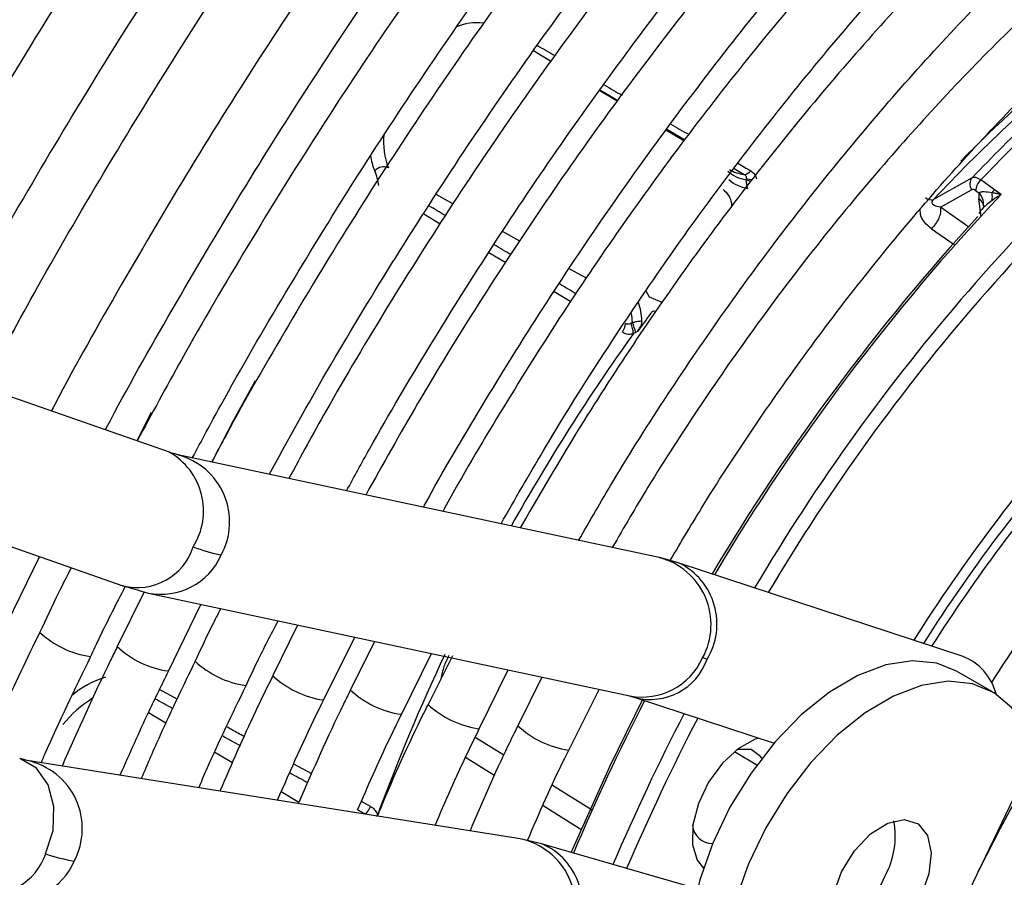
# Model space of a CAD drawing. Units: millimetres. Extents: x 5 to 414, y 3 to 291.
# Drawn here: x 230 to 232, y 57 to 58 of the extents above; entities that cross this region are included whole.
import ezdxf

# ---------------------------------------------------------------- set-up
doc = ezdxf.new("R2010")
doc.units = ezdxf.units.MM

msp = doc.modelspace()

# ---------------------------------------------------------------- linework, layer by layer
at = {"color": 7, "linetype": 'Continuous', "lineweight": 25}
for p, q in [((231.0084, 58.261), (230.9866, 58.2741)), ((231.0902, 58.212), (231.0687, 58.2249)), ((230.5361, 57.7775), (229.3038, 58.2075)), ((231.1726, 58.1627), (231.1505, 58.1759)), ((231.5297, 58.1172), (231.4884, 58.0938)), ((231.5573, 58.1022), (231.5404, 58.1145)), ((231.4906, 58.0807), (231.5288, 58.1023)), ((231.5342, 58.101), (231.5379, 58.0983)), ((231.5654, 58.0963), (231.5573, 58.1022)), ((231.5437, 58.0833), (231.5437, 58.0834)), ((229.2231, 58.0503), (230.4784, 57.6123)), ((230.5469, 57.7741), (230.5364, 57.7773)), ((231.1424, 57.647), (230.5467, 57.7741)), ((230.3278, 57.5508), (230.3755, 57.6482)), ((231.1675, 57.64), (231.1426, 57.647)), ((231.5172, 57.5251), (231.1671, 57.6402)), ((230.478, 57.6124), (230.51, 57.603)), ((230.5051, 57.6045), (230.4717, 57.5369)), ((230.5102, 57.603), (231.1059, 57.4759)), ((230.535, 57.5065), (230.5752, 57.5891)), ((230.6947, 57.5636), (230.6643, 57.5011)), ((230.727, 57.4708), (230.7656, 57.5485)), ((230.7899, 57.5433), (230.7602, 57.4833)), ((230.8234, 57.4529), (230.8604, 57.5283)), ((230.8863, 57.5256), (230.8563, 57.4654)), ((230.9196, 57.435), (230.9554, 57.508)), ((231.5546, 57.4811), (231.5104, 57.5067)), ((230.9971, 57.4991), (230.9674, 57.439)), ((231.0303, 57.4087), (231.0679, 57.484)), ((231.1057, 57.4759), (231.112, 57.4741)), ((231.1124, 57.4739), (231.2844, 57.4174)), ((230.3602, 57.3959), (230.3513, 57.3983)), ((230.9703, 57.299), (230.3601, 57.3959)), ((231.4239, 57.0225), (231.6066, 57.4028)), ((230.9972, 57.2927), (230.9704, 57.299)), ((231.1895, 57.2371), (230.9968, 57.2929))]:
    msp.add_line(p, q, dxfattribs=at)
at = {"color": 8, "linetype": 'Continuous', "lineweight": 25}
for p, q in [((231.1516, 58.1774), (231.1738, 58.1644)), ((231.2349, 58.1287), (231.2475, 58.1213)), ((230.8869, 58.0849), (230.8663, 58.0964)), ((231.4884, 58.0938), (231.4818, 58.0901)), ((231.5407, 58.069), (231.538, 58.0912)), ((231.5257, 58.0561), (231.4906, 58.0807)), ((230.8509, 58.0723), (230.8713, 58.0602)), ((231.4792, 58.0541), (231.5075, 58.0344)), ((230.9697, 58.0387), (230.9484, 58.0506)), ((230.9314, 58.0246), (230.9523, 58.0122)), ((231.0522, 57.9927), (231.031, 58.0045)), ((231.0123, 57.9764), (231.0329, 57.9641)), ((231.1304, 57.9694), (231.126, 57.977)), ((231.1461, 57.9627), (231.1304, 57.9694)), ((230.5136, 57.8268), (230.4957, 57.7916)), ((230.5457, 57.4717), (230.524, 57.4837)), ((230.5317, 57.4421), (230.5101, 57.455)), ((230.9147, 57.4249), (230.9501, 57.4028)), ((230.6142, 57.3929), (230.5923, 57.406)), ((231.2354, 57.4069), (231.2633, 57.3907)), ((230.9027, 57.4001), (230.9388, 57.3775)), ((230.7124, 57.3794), (230.6903, 57.3915)), ((230.6963, 57.344), (230.6745, 57.357)), ((231.0102, 57.3653), (231.0585, 57.3352)), ((230.785, 57.3392), (230.7739, 57.3454)), ((230.9988, 57.3401), (231.0467, 57.3103)), ((230.7783, 57.3298), (230.7787, 57.3294))]:
    msp.add_line(p, q, dxfattribs=at)
at = {"color": 8, "linetype": 'Continuous', "lineweight": 25, "flags": 128}
for points in [[(230.9867, 58.2743), (230.9912, 58.2716), (231.0078, 58.2618), (231.0087, 58.2613)], [(231.0692, 58.2257), (231.0746, 58.2225), (231.0913, 58.2127)], [(230.383, 57.2803), (230.3922, 57.3093), (230.3933, 57.3389), (230.3861, 57.3657), (230.3715, 57.3863), (230.3512, 57.3983), (230.3509, 57.3985)], [(230.7919, 57.3273), (230.7925, 57.3276), (230.7938, 57.3283)]]:
    msp.add_lwpolyline(points, dxfattribs=at)
at = {"color": 7, "linetype": 'Continuous', "lineweight": 25, "flags": 128}
for points in [[(230.6421, 57.8658), (230.6151, 57.8162), (230.5887, 57.7652)], [(231.5104, 57.5067), (231.486, 57.5164), (231.4557, 57.5195), (231.4227, 57.5143), (231.3881, 57.5011), (231.353, 57.4804), (231.3185, 57.4527), (231.2858, 57.419), (231.256, 57.3804), (231.2299, 57.3382), (231.2086, 57.2937), (231.1925, 57.2483), (231.1824, 57.2037), (231.1785, 57.1611), (231.1809, 57.122), (231.1896, 57.0878), (231.2042, 57.0594), (231.2244, 57.0378), (231.2354, 57.0303)], [(231.6066, 57.4028), (231.5956, 57.435), (231.5788, 57.461), (231.5568, 57.4798), (231.5302, 57.4909), (231.4999, 57.494), (231.4669, 57.4888), (231.4323, 57.4756), (231.3972, 57.4549), (231.3627, 57.4272), (231.33, 57.3935), (231.3002, 57.3549), (231.2741, 57.3127), (231.2527, 57.2682), (231.2367, 57.2228)], [(231.122, 57.4723), (231.0807, 57.3883), (231.0334, 57.2823)], [(231.2656, 57.4236), (231.2612, 57.4222), (231.2405, 57.4108), (231.2206, 57.3926), (231.2035, 57.3691), (231.1909, 57.3428), (231.184, 57.3163), (231.1834, 57.292), (231.1893, 57.2724), (231.197, 57.2626)], [(231.2692, 57.3987), (231.2678, 57.401), (231.2561, 57.4096), (231.2401, 57.4095), (231.2375, 57.4087)], [(231.368, 57.2581), (231.3838, 57.2841), (231.4037, 57.305), (231.4252, 57.3185), (231.4456, 57.3229), (231.4627, 57.3176), (231.4742, 57.3033), (231.4789, 57.2818), (231.4761, 57.2556), (231.4662, 57.2278)], [(231.4662, 57.2278), (231.4503, 57.2019), (231.4305, 57.181), (231.409, 57.1675), (231.3885, 57.1631), (231.3715, 57.1684), (231.3599, 57.1826), (231.3553, 57.2042), (231.3581, 57.2304), (231.368, 57.2581)]]:
    msp.add_lwpolyline(points, dxfattribs=at)
at = {"color": 8, "linetype": 'Continuous', "lineweight": 25}
for centre, radius, start, end in [((230.9159, 58.25), 0.059, 81.2155, 115.2969), ((233.4166, 56.3359), 2.5043, 128.681, 149.4321), ((232.9739, 56.689), 2.0558, 129.8685, 135.1891), ((230.8872, 58.161), 0.0861, 173.6299, 201.579), ((230.8604, 58.1561), 0.0764, 188.6023, 203.3804), ((231.2574, 58.1291), 0.0162, 242.121, 263.8845), ((231.2566, 58.1299), 0.015, 244.0768, 272.2441), ((233.5137, 56.2581), 2.6786, 136.6663, 149.2951), ((231.5261, 58.0851), 0.0177, 354.4031, 48.1201), ((231.5316, 58.0807), 0.0123, 359.344, 58.4427), ((231.0054, 57.9321), 0.104, 3.2729, 9.5519), ((233.1855, 56.4388), 2.552, 144.4038, 150.7406), ((230.495, 57.7049), 0.0834, 327.7433, 60.5254), ((230.525, 57.6912), 0.0857, 331.301, 75.0628), ((233.2278, 56.4205), 2.0747, 139.1523, 147.4248), ((233.3012, 56.3784), 2.0727, 139.7669, 147.4798), ((230.4963, 57.6829), 0.0729, 255.802, 341.9843), ((230.5253, 57.6838), 0.0822, 259.2472, 335.7707), ((231.1208, 57.5641), 0.0857, 331.2899, 75.392), ((231.1296, 57.5649), 0.0842, 328.8654, 63.2252), ((230.4545, 57.6388), 0.1153, 226.6617, 261.9846), ((230.5507, 57.6213), 0.1157, 226.7818, 261.9871), ((233.0946, 56.4806), 2.4521, 154.7311, 159.774), ((230.6467, 57.6029), 0.1152, 226.6421, 262.0251), ((231.121, 57.5567), 0.0822, 259.3923, 335.7676), ((231.1311, 57.5464), 0.0749, 255.6793, 340.4304), ((230.4899, 57.3892), 0.1145, 106.5793, 130.8553), ((230.7432, 57.5855), 0.1158, 226.7066, 261.9002), ((230.8393, 57.5678), 0.1158, 226.7837, 261.9508), ((230.5167, 57.3506), 0.1438, 121.7193, 141.3464), ((233.5672, 56.214), 2.7469, 152.7901, 157.1321), ((230.9355, 57.5502), 0.1161, 226.8372, 261.9228), ((233.6236, 56.1827), 2.7605, 152.5804, 156.8649), ((231.0466, 57.5238), 0.1161, 226.7804, 261.8606), ((230.3424, 57.3117), 0.086, 332.011, 77.8201), ((230.9527, 57.2148), 0.086, 331.9989, 78.1613), ((230.9648, 57.2171), 0.0823, 327.6983, 66.8163), ((230.3123, 57.3051), 0.075, 259.5218, 340.6638), ((230.3436, 57.3039), 0.0816, 262.2954, 336.4977)]:
    msp.add_arc(centre, radius, start, end, dxfattribs=at)
at = {"color": 7, "linetype": 'Continuous', "lineweight": 25}
for centre, radius, start, end in [((233.4159, 56.3359), 2.4862, 128.6883, 149.3355), ((233.0193, 56.6483), 2.1078, 129.8589, 136.8397), ((233.158, 56.5689), 2.2469, 130.934, 136.4431), ((233.1759, 56.5592), 2.2569, 130.9339, 136.4393), ((230.8012, 58.1159), 0.0147, 66.0296, 137.7452), ((230.7277, 58.0986), 0.0682, 7.466, 23.5001), ((231.2569, 58.1599), 0.0457, 229.2584, 260.9852), ((231.2524, 58.1667), 0.0457, 239.3561, 263.7575), ((231.2469, 58.1321), 0.0108, 273.1569, 324.2827), ((231.2601, 58.1516), 0.0485, 229.2277, 259.7211), ((231.5516, 58.1012), 0.0174, 130.2372, 180.5395), ((231.5709, 58.0873), 0.0202, 132.3349, 145.6772), ((231.4799, 58.1035), 0.0136, 233.0227, 277.9088), ((231.5261, 58.0938), 0.0285, 350.2315, 9.6959), ((233.5072, 56.2601), 2.675, 137.4461, 149.2741), ((231.0227, 57.9337), 0.0985, 3.6504, 17.1742), ((233.1318, 56.4764), 2.4838, 143.6202, 144.2527), ((231.0814, 57.9377), 0.0192, 322.8014, 357.1659), ((231.0755, 57.923), 0.0348, 2.0667, 23.7754), ((231.059, 57.916), 0.0549, 10.2508, 23.6579), ((233.2703, 56.3966), 2.146, 138.4589, 147.6528), ((233.217, 56.4284), 2.0717, 137.9774, 147.5211), ((230.6701, 57.9481), 0.3061, 250.04, 256.8158), ((231.1832, 57.467), 0.0573, 71.2615, 77.1656), ((231.4937, 57.4618), 0.0675, 14.1645, 69.5698), ((233.6184, 56.1855), 2.7371, 152.5235, 156.8317), ((230.7657, 57.346), 0.0206, 307.8049, 340.6837), ((231.3332, 57.3022), 0.1013, 331.1774, 10.7749), ((231.2083, 57.3178), 0.0247, 184.7551, 270.044), ((230.466, 57.5329), 0.2659, 251.826, 259.6866), ((231.3184, 57.295), 0.1117, 290.3618, 338.0751)]:
    msp.add_arc(centre, radius, start, end, dxfattribs=at)
at = {"color": 8, "linetype": 'Continuous', "lineweight": 25}
for centre, major_axis, ratio, start_param, end_param in [((230.8211, 58.4851), (2.1663, -1.2902), 0.035138, 4.812079, 4.822222), ((230.8211, 58.4851), (2.1663, -1.2902), 0.035138, 4.850458, 4.86066), ((230.8211, 58.4851), (2.1663, -1.2902), 0.035138, 4.888871, 4.899349), ((230.8211, 58.4851), (2.1663, -1.2902), 0.035138, 4.927824, 4.935201), ((230.7518, 58.0664), (1.7746, -1.0544), 0.032816, 1.519312, 1.530755), ((230.7518, 58.0664), (1.7746, -1.0544), 0.032816, 1.473297, 1.485279), ((230.7518, 58.0664), (1.7746, -1.0544), 0.032816, 1.427392, 1.439165), ((230.4842, 57.5669), (1.8117, -1.0034), 0.031881, 4.749034, 4.761127), ((230.4842, 57.5669), (1.8117, -1.0034), 0.031881, 4.795162, 4.807284), ((230.4842, 57.5669), (1.8117, -1.0034), 0.031881, 4.841323, 4.853564), ((230.4842, 57.5669), (1.8117, -1.0034), 0.031881, 4.887956, 4.893042)]:
    msp.add_ellipse(centre, major_axis=major_axis, ratio=ratio, start_param=start_param, end_param=end_param, dxfattribs=at)
at = {"color": 7, "linetype": 'Continuous', "lineweight": 25}
for centre, major_axis, ratio, start_param, end_param in [((231.5448, 58.0974), (-0.0157, 0.0193), 0.385092, 5.411116, 6.200973), ((231.5354, 58.0914), (-0.0066, 0.0109), 0.437238, 5.480295, 6.270416), ((231.5547, 58.0806), (-0.0121, 0.026), 0.455509, 0.628604, 0.950791), ((231.5666, 58.0877), (0.0288, 0.0179), 0.235151, 1.864289, 2.827236), ((231.5684, 58.0882), (0.0307, 0.0185), 0.237631, 1.525785, 1.904153), ((231.0558, 57.7626), (0.0789, 0.1676), 0.258316, 0.337832, 0.380362)]:
    msp.add_ellipse(centre, major_axis=major_axis, ratio=ratio, start_param=start_param, end_param=end_param, dxfattribs=at)
for points, knots in [([(230.7574, 60.2165), (230.7443, 60.203), (230.6861, 60.1426), (230.585, 60.0306), (230.4543, 59.8807), (230.3263, 59.7262), (230.2011, 59.5678), (230.0788, 59.4057), (229.9597, 59.24), (229.8439, 59.071), (229.7316, 58.8989), (229.623, 58.7241), (229.5182, 58.5467), (229.4196, 58.3717), (229.3581, 58.255), (229.3286, 58.1989)], [0, 0, 0, 0, 0.023692, 0.10558, 0.187464, 0.269345, 0.351222, 0.433097, 0.51497, 0.59684, 0.67871, 0.760578, 0.842446, 0.924314, 1, 1, 1, 1]), ([(229.3957, 58.1754), (229.4128, 58.2082), (229.4612, 58.3015), (229.5455, 58.4532), (229.6482, 58.6303), (229.755, 58.8049), (229.8654, 58.9767), (229.9794, 59.1457), (230.0966, 59.3114), (230.2171, 59.4736), (230.3405, 59.6322), (230.4667, 59.7868), (230.5957, 59.9371), (230.7039, 60.0584), (230.7699, 60.1278), (230.7912, 60.1503)], [0, 0, 0, 0, 0.045166, 0.128354, 0.211541, 0.294729, 0.377916, 0.461102, 0.544286, 0.627468, 0.710648, 0.793824, 0.876997, 0.960166, 1, 1, 1, 1]), ([(230.8373, 60.0601), (230.798, 60.0183), (230.715, 59.93), (230.5912, 59.7895), (230.4652, 59.6402), (230.3421, 59.4867), (230.2219, 59.3294), (230.1048, 59.1684), (229.9909, 59.0042), (229.8805, 58.8368), (229.7737, 58.6666), (229.6708, 58.4937), (229.5724, 58.3203), (229.5106, 58.2036), (229.4801, 58.146)], [0, 0, 0, 0, 0.075659, 0.159912, 0.244161, 0.328406, 0.412648, 0.496887, 0.581124, 0.665359, 0.749593, 0.833827, 0.91806, 1, 1, 1, 1]), ([(229.5473, 58.1225), (229.5614, 58.1497), (229.6061, 58.2358), (229.6858, 58.379), (229.7862, 58.5519), (229.8906, 58.7221), (229.9986, 58.8897), (230.1102, 59.0543), (230.225, 59.2157), (230.343, 59.3736), (230.464, 59.5277), (230.5877, 59.6779), (230.7142, 59.8235), (230.8088, 59.9288), (230.8618, 59.984), (230.8711, 59.9938)], [0, 0, 0, 0, 0.0394067, 0.1250747, 0.2107431, 0.2964115, 0.382079, 0.4677453, 0.5534096, 0.6390716, 0.7247307, 0.8103864, 0.896038, 0.9816853, 1, 1, 1, 1]), ([(230.5645, 57.7703), (230.576, 57.7919), (230.6129, 57.8609), (230.6795, 57.9752), (230.7639, 58.1129), (230.8522, 58.2477), (230.9438, 58.3795), (231.0387, 58.5078), (231.1365, 58.6325), (231.2371, 58.7531), (231.3401, 58.8694), (231.4454, 58.9812), (231.5527, 59.0881), (231.6617, 59.1899), (231.7722, 59.2864), (231.8839, 59.3773), (231.9965, 59.4625), (232.1097, 59.5416), (232.2233, 59.6146), (232.337, 59.6812), (232.4506, 59.7414), (232.5636, 59.7949), (232.676, 59.8417), (232.7873, 59.8816), (232.8974, 59.9146), (233.006, 59.9406), (233.1128, 59.9596), (233.2175, 59.9714), (233.3201, 59.9762), (233.4201, 59.9737), (233.5098, 59.9656), (233.5648, 59.9551), (233.5885, 59.9506)], [0, 0, 0, 0, 0.015556, 0.049801, 0.084046, 0.118291, 0.152534, 0.186775, 0.221015, 0.255251, 0.289485, 0.323715, 0.357941, 0.392163, 0.42638, 0.460592, 0.494798, 0.529, 0.563196, 0.597389, 0.631577, 0.665764, 0.69995, 0.734138, 0.768331, 0.802534, 0.836752, 0.870991, 0.905259, 0.939565, 0.973914, 1, 1, 1, 1]), ([(230.9175, 59.9031), (230.894, 59.8785), (230.8277, 59.809), (230.7211, 59.6895), (230.5974, 59.5452), (230.4766, 59.3966), (230.3586, 59.2441), (230.2437, 59.0879), (230.132, 58.9283), (230.0238, 58.7655), (229.9191, 58.5999), (229.8182, 58.4317), (229.7219, 58.2628), (229.6615, 58.1491), (229.6317, 58.0931)], [0, 0, 0, 0, 0.047471, 0.134307, 0.221137, 0.307964, 0.394787, 0.481607, 0.568425, 0.65524, 0.742054, 0.828867, 0.91568, 1, 1, 1, 1]), ([(233.4847, 59.813), (233.476, 59.8151), (233.4368, 59.8248), (233.364, 59.8348), (233.2665, 59.8426), (233.1662, 59.8427), (233.0635, 59.8357), (232.9587, 59.8214), (232.8521, 59.7999), (232.744, 59.7712), (232.6345, 59.7355), (232.5241, 59.6928), (232.4129, 59.6432), (232.3013, 59.5868), (232.1896, 59.5239), (232.0781, 59.4545), (231.967, 59.3789), (231.8566, 59.2973), (231.7471, 59.2098), (231.639, 59.1167), (231.5323, 59.0183), (231.4275, 58.9147), (231.3247, 58.8063), (231.2242, 58.6933), (231.1262, 58.576), (231.0311, 58.4546), (230.939, 58.3296), (230.8502, 58.2013), (230.7648, 58.0698), (230.6834, 57.9356), (230.6246, 57.8338), (230.5943, 57.7764), (230.5884, 57.7652)], [0, 0, 0, 0, 0.009949, 0.044733, 0.079567, 0.114454, 0.149394, 0.184381, 0.219408, 0.254467, 0.289551, 0.324653, 0.359766, 0.394886, 0.430008, 0.46513, 0.500249, 0.535365, 0.570476, 0.605582, 0.640684, 0.675781, 0.710874, 0.745962, 0.781047, 0.816129, 0.851209, 0.886286, 0.921363, 0.956438, 0.991513, 1, 1, 1, 1]), ([(229.6989, 58.0696), (229.7116, 58.094), (229.7541, 58.1758), (229.8309, 58.3133), (229.929, 58.4816), (230.0312, 58.6474), (230.137, 58.8104), (230.2462, 58.9704), (230.3588, 59.1271), (230.4745, 59.2803), (230.593, 59.4298), (230.7144, 59.575), (230.8334, 59.7112), (230.9131, 59.7965), (230.9505, 59.8366)], [0, 0, 0, 0, 0.037437, 0.125853, 0.21427, 0.302687, 0.391102, 0.479517, 0.567929, 0.656338, 0.744744, 0.833146, 0.921543, 1, 1, 1, 1]), ([(230.6596, 57.75), (230.6816, 57.7898), (230.7286, 57.8749), (230.8055, 58.0026), (230.889, 58.1333), (230.9761, 58.2609), (231.0664, 58.3853), (231.1598, 58.506), (231.256, 58.6228), (231.3547, 58.7353), (231.4557, 58.8433), (231.5587, 58.9465), (231.6634, 59.0446), (231.7696, 59.1373), (231.877, 59.2245), (231.9853, 59.3059), (232.0942, 59.3813), (232.2034, 59.4505), (232.3127, 59.5134), (232.4217, 59.5697), (232.5302, 59.6193), (232.6379, 59.6622), (232.7444, 59.6983), (232.8496, 59.7273), (232.9532, 59.7493), (233.0549, 59.7643), (233.1544, 59.7722), (233.2517, 59.7731), (233.3459, 59.7661), (233.4082, 59.7588), (233.4381, 59.7518), (233.4385, 59.7517)], [0, 0, 0, 0, 0.031473, 0.067344, 0.103214, 0.139083, 0.17495, 0.210815, 0.246676, 0.282535, 0.318389, 0.354238, 0.390083, 0.425921, 0.461754, 0.497581, 0.533401, 0.569216, 0.605026, 0.640831, 0.676635, 0.712439, 0.748245, 0.78406, 0.819888, 0.855736, 0.891614, 0.927531, 0.963496, 0.999518, 1, 1, 1, 1]), ([(230.9971, 59.7462), (230.9872, 59.736), (230.9354, 59.6824), (230.8438, 59.5808), (230.7227, 59.4415), (230.6044, 59.2976), (230.4889, 59.1498), (230.3764, 58.9983), (230.2671, 58.8434), (230.1612, 58.6852), (230.0589, 58.5242), (229.9604, 58.3605), (229.8684, 58.1997), (229.8113, 58.0926), (229.7842, 58.0417)], [0, 0, 0, 0, 0.02117, 0.11093, 0.200686, 0.290436, 0.380182, 0.469925, 0.559664, 0.649402, 0.739137, 0.828872, 0.918607, 1, 1, 1, 1]), ([(229.8505, 58.0166), (229.8633, 58.0411), (229.9053, 58.1215), (229.9808, 58.2559), (230.0768, 58.4195), (230.1769, 58.5805), (230.2806, 58.7387), (230.3877, 58.8938), (230.498, 59.0456), (230.6114, 59.1938), (230.7276, 59.3381), (230.8467, 59.4782), (230.9479, 59.5924), (231.0102, 59.6581), (231.0313, 59.6802)], [0, 0, 0, 0, 0.039949, 0.131312, 0.222675, 0.314038, 0.405399, 0.496759, 0.588116, 0.679469, 0.770819, 0.862164, 0.953504, 1, 1, 1, 1]), ([(233.3343, 59.6136), (233.3184, 59.6171), (233.273, 59.6273), (233.1948, 59.6362), (233.1001, 59.6408), (233.0027, 59.6378), (232.9032, 59.6276), (232.8016, 59.6102), (232.6984, 59.5856), (232.5938, 59.5539), (232.4881, 59.5152), (232.3816, 59.4695), (232.2746, 59.4171), (232.1674, 59.358), (232.0603, 59.2925), (231.9536, 59.2207), (231.8476, 59.1428), (231.7426, 59.0591), (231.6388, 58.9698), (231.5366, 58.8751), (231.4362, 58.7753), (231.3378, 58.6707), (231.2418, 58.5615), (231.1485, 58.4481), (231.0579, 58.3308), (230.9705, 58.2099), (230.8865, 58.0857), (230.8061, 57.9585), (230.7383, 57.8448), (230.6991, 57.7728), (230.6839, 57.7449)], [0, 0, 0, 0, 0.019615, 0.056129, 0.092703, 0.129341, 0.166039, 0.20279, 0.239583, 0.27641, 0.313261, 0.350128, 0.387005, 0.423887, 0.460768, 0.497647, 0.534522, 0.571392, 0.608256, 0.645115, 0.681968, 0.718816, 0.755659, 0.792498, 0.829333, 0.866166, 0.902997, 0.939826, 0.976655, 1, 1, 1, 1]), ([(231.0772, 59.5902), (231.0379, 59.5481), (230.9581, 59.4629), (230.841, 59.3288), (230.7254, 59.1898), (230.6125, 59.0466), (230.5027, 58.8998), (230.3961, 58.7494), (230.2928, 58.5959), (230.1931, 58.4394), (230.0972, 58.2802), (230.0109, 58.1295), (229.9585, 58.031), (229.9352, 57.9872)], [0, 0, 0, 0, 0.090566, 0.183359, 0.276146, 0.368929, 0.461707, 0.554482, 0.647255, 0.740025, 0.832795, 0.925564, 1, 1, 1, 1]), ([(230.7554, 57.7296), (230.7647, 57.7468), (230.7977, 57.8077), (230.8585, 57.9099), (230.9375, 58.0359), (231.0203, 58.1588), (231.1063, 58.2786), (231.1954, 58.3947), (231.2874, 58.507), (231.3818, 58.615), (231.4786, 58.7185), (231.5773, 58.8172), (231.6778, 58.9107), (231.7797, 58.9989), (231.8828, 59.0815), (231.9866, 59.1583), (232.0911, 59.229), (232.1957, 59.2935), (232.3003, 59.3515), (232.4046, 59.403), (232.5082, 59.4478), (232.6108, 59.4858), (232.7122, 59.5168), (232.812, 59.5409), (232.9101, 59.5579), (233.0061, 59.5678), (233.0999, 59.5708), (233.1908, 59.566), (233.2535, 59.5595), (233.2849, 59.5527), (233.2879, 59.552)], [0, 0, 0, 0, 0.014919, 0.052675, 0.09043, 0.128184, 0.165936, 0.203686, 0.241432, 0.279173, 0.31691, 0.354641, 0.392366, 0.430085, 0.467796, 0.505499, 0.543196, 0.580885, 0.618569, 0.656249, 0.693927, 0.731607, 0.769292, 0.80699, 0.844708, 0.882456, 0.920246, 0.958091, 0.996001, 1, 1, 1, 1]), ([(230.0023, 57.9638), (230.0166, 57.9911), (230.0596, 58.0729), (230.1355, 58.2068), (230.2297, 58.3654), (230.3278, 58.5213), (230.4294, 58.6744), (230.5345, 58.8243), (230.6427, 58.9708), (230.7539, 59.1135), (230.8679, 59.2525), (230.9846, 59.3868), (231.0665, 59.4779), (231.11, 59.5229), (231.1131, 59.5261)], [0, 0, 0, 0, 0.047631, 0.142152, 0.236673, 0.331194, 0.425714, 0.520231, 0.614745, 0.709255, 0.80376, 0.89826, 0.992753, 1, 1, 1, 1]), ([(231.1574, 59.4332), (231.1274, 59.4014), (231.058, 59.328), (230.952, 59.2076), (230.8393, 59.0732), (230.7295, 58.9346), (230.6226, 58.7923), (230.5188, 58.6465), (230.4185, 58.4975), (230.3216, 58.3455), (230.2287, 58.1908), (230.1503, 58.0537), (230.1046, 57.9674), (230.087, 57.9342)], [0, 0, 0, 0, 0.073598, 0.169863, 0.266123, 0.362377, 0.458626, 0.554871, 0.651113, 0.747353, 0.843591, 0.93983, 1, 1, 1, 1]), ([(233.1843, 59.4147), (233.1601, 59.4193), (233.1074, 59.4295), (233.0226, 59.4366), (232.9308, 59.4375), (232.8365, 59.4309), (232.7402, 59.4172), (232.642, 59.3962), (232.5423, 59.3681), (232.4415, 59.3329), (232.3398, 59.2907), (232.2376, 59.2418), (232.1351, 59.1862), (232.0327, 59.1241), (231.9307, 59.0557), (231.8294, 58.9812), (231.7291, 58.9009), (231.63, 58.815), (231.5325, 58.7238), (231.4369, 58.6276), (231.3435, 58.5265), (231.2524, 58.421), (231.1641, 58.3114), (231.0787, 58.1979), (230.9965, 58.081), (230.9178, 57.9609), (230.8449, 57.8422), (230.8003, 57.7624), (230.7791, 57.7245)], [0, 0, 0, 0, 0.032466, 0.070996, 0.109602, 0.148282, 0.187031, 0.225837, 0.264688, 0.303572, 0.342479, 0.381399, 0.420327, 0.459255, 0.498181, 0.537102, 0.576016, 0.614924, 0.653825, 0.692719, 0.731608, 0.770491, 0.809369, 0.848243, 0.887114, 0.925983, 0.964851, 1, 1, 1, 1]), ([(230.1539, 57.9108), (230.1715, 57.944), (230.2171, 58.0297), (230.2952, 58.1659), (230.3876, 58.3191), (230.4839, 58.4696), (230.5837, 58.6172), (230.6868, 58.7615), (230.793, 58.9023), (230.9021, 59.0394), (231.014, 59.1721), (231.1095, 59.2805), (231.1685, 59.3428), (231.1886, 59.364)], [0, 0, 0, 0, 0.062069, 0.160653, 0.259237, 0.35782, 0.456401, 0.554979, 0.653553, 0.752122, 0.850686, 0.949243, 1, 1, 1, 1]), ([(230.8505, 57.7093), (230.851, 57.7102), (230.8739, 57.7528), (230.9229, 57.8352), (230.9976, 57.9559), (231.0763, 58.0736), (231.1583, 58.188), (231.2433, 58.2989), (231.3312, 58.4058), (231.4215, 58.5085), (231.5142, 58.6067), (231.6087, 58.6999), (231.7049, 58.7881), (231.8025, 58.8707), (231.9011, 58.9477), (232.0005, 59.0188), (232.1002, 59.0838), (232.2001, 59.1424), (232.2997, 59.1946), (232.3988, 59.2401), (232.497, 59.2788), (232.5941, 59.3106), (232.6898, 59.3355), (232.7837, 59.3534), (232.8756, 59.3642), (232.9653, 59.3681), (233.0522, 59.3641), (233.1096, 59.3587), (233.1371, 59.3528), (233.1375, 59.3527)], [0, 0, 0, 0, 0.000873, 0.040838, 0.080804, 0.120767, 0.160729, 0.200687, 0.240641, 0.28059, 0.320532, 0.360468, 0.400396, 0.440316, 0.480227, 0.520128, 0.560021, 0.599906, 0.639785, 0.679661, 0.719536, 0.759415, 0.799306, 0.839219, 0.879165, 0.919158, 0.959215, 0.999351, 1, 1, 1, 1]), ([(231.2375, 59.2764), (231.2143, 59.252), (231.1528, 59.1875), (231.0558, 59.0777), (230.9463, 58.9478), (230.8396, 58.8137), (230.7359, 58.6759), (230.6354, 58.5346), (230.5382, 58.39), (230.4446, 58.2426), (230.355, 58.0924), (230.2863, 57.9718), (230.249, 57.9008), (230.2387, 57.8812)], [0, 0, 0, 0, 0.060913, 0.161066, 0.261211, 0.36135, 0.461484, 0.561613, 0.661738, 0.761861, 0.861983, 0.962104, 1, 1, 1, 1]), ([(233.0338, 59.2152), (233.0282, 59.2165), (232.9958, 59.2241), (232.9337, 59.2309), (232.8476, 59.2353), (232.7586, 59.2318), (232.6676, 59.2212), (232.5746, 59.2033), (232.4801, 59.1783), (232.3843, 59.1462), (232.2876, 59.107), (232.1903, 59.0611), (232.0928, 59.0085), (231.9953, 58.9493), (231.8983, 58.8839), (231.8019, 58.8125), (231.7066, 58.7352), (231.6127, 58.6524), (231.5204, 58.5643), (231.43, 58.4713), (231.3419, 58.3736), (231.2564, 58.2715), (231.1736, 58.1655), (231.094, 58.0558), (231.0176, 57.9429), (230.9452, 57.8268), (230.8976, 57.747), (230.8753, 57.7055), (230.8746, 57.7042)], [0, 0, 0, 0, 0.008506, 0.049349, 0.090281, 0.131307, 0.172421, 0.213611, 0.254862, 0.296158, 0.337485, 0.378831, 0.420187, 0.461545, 0.502899, 0.544247, 0.585588, 0.626921, 0.668245, 0.709561, 0.75087, 0.792172, 0.833469, 0.874762, 0.916052, 0.957339, 0.998626, 1, 1, 1, 1]), ([(230.3054, 57.858), (230.3279, 57.8996), (230.3778, 57.992), (230.46, 58.1328), (230.5508, 58.2804), (230.6454, 58.4251), (230.7435, 58.5668), (230.8447, 58.7051), (230.949, 58.8397), (231.0561, 58.9704), (231.1633, 59.0946), (231.2359, 59.1728), (231.2711, 59.2106)], [0, 0, 0, 0, 0.083961, 0.186465, 0.288969, 0.39147, 0.49397, 0.596465, 0.698955, 0.80144, 0.903917, 1, 1, 1, 1]), ([(230.9466, 57.6888), (230.9637, 57.7189), (231.0031, 57.7881), (231.0693, 57.8936), (231.144, 58.0053), (231.2222, 58.1136), (231.3034, 58.2184), (231.3874, 58.3192), (231.4738, 58.4156), (231.5624, 58.5074), (231.6528, 58.5942), (231.7448, 58.6758), (231.8379, 58.7518), (231.9319, 58.822), (232.0265, 58.8861), (232.1213, 58.9441), (232.2159, 58.9955), (232.3101, 59.0404), (232.4036, 59.0786), (232.4959, 59.1099), (232.5868, 59.1343), (232.676, 59.1516), (232.7631, 59.162), (232.848, 59.165), (232.9227, 59.1622), (232.9677, 59.1553), (232.9864, 59.1524)], [0, 0, 0, 0, 0.032796, 0.075416, 0.118034, 0.160649, 0.20326, 0.245865, 0.288464, 0.331055, 0.373637, 0.416209, 0.45877, 0.50132, 0.543859, 0.586388, 0.628907, 0.671421, 0.713933, 0.756449, 0.798977, 0.84153, 0.884123, 0.926774, 0.969504, 1, 1, 1, 1]), ([(231.3175, 59.1196), (231.2986, 59.0998), (231.2426, 59.0414), (231.1521, 58.9392), (231.0461, 58.8138), (230.9429, 58.684), (230.8427, 58.5506), (230.7457, 58.4136), (230.6521, 58.2735), (230.562, 58.1305), (230.4762, 57.9847), (230.4189, 57.8839), (230.3915, 57.8312), (230.3901, 57.8284)], [0, 0, 0, 0, 0.053575, 0.158116, 0.262648, 0.367173, 0.471692, 0.576205, 0.680715, 0.785221, 0.889727, 0.994232, 1, 1, 1, 1]), ([(230.457, 57.8051), (230.459, 57.8089), (230.4869, 57.8622), (230.5445, 57.9632), (230.6299, 58.1074), (230.7195, 58.2487), (230.8126, 58.3873), (230.9089, 58.5225), (231.0084, 58.6543), (231.1108, 58.7823), (231.216, 58.9059), (231.2963, 58.9964), (231.3421, 59.0441), (231.3512, 59.0536)], [0, 0, 0, 0, 0.008416, 0.11562, 0.222825, 0.330029, 0.437231, 0.544428, 0.651621, 0.758807, 0.865985, 0.973155, 1, 1, 1, 1]), ([(232.8832, 59.0156), (232.8667, 59.0187), (232.8243, 59.0269), (232.7528, 59.0317), (232.6696, 59.0311), (232.5839, 59.0229), (232.4962, 59.0076), (232.4069, 58.985), (232.3163, 58.9553), (232.2248, 58.9187), (232.1327, 58.8751), (232.0404, 58.8249), (231.9481, 58.7683), (231.8564, 58.7054), (231.7654, 58.6364), (231.6755, 58.5618), (231.5871, 58.4816), (231.5005, 58.3963), (231.416, 58.3062), (231.3339, 58.2116), (231.2545, 58.1128), (231.178, 58.0103), (231.1049, 57.9043), (231.0351, 57.7955), (230.9918, 57.721), (230.9702, 57.6838)], [0, 0, 0, 0, 0.02799, 0.071733, 0.115592, 0.159565, 0.20364, 0.247797, 0.292015, 0.336276, 0.380562, 0.42486, 0.469162, 0.513459, 0.557748, 0.602027, 0.646295, 0.690554, 0.734802, 0.779042, 0.823275, 0.867501, 0.911723, 0.955942, 1, 1, 1, 1]), ([(231.3782, 59.0105), (231.3535, 58.9847), (231.2929, 58.9218), (231.1992, 58.8162), (231.0971, 58.695), (230.9978, 58.5695), (230.9014, 58.4403), (230.8083, 58.3077), (230.7186, 58.172), (230.6327, 58.0333), (230.5582, 57.9064), (230.5143, 57.825), (230.4962, 57.7914)], [0, 0, 0, 0, 0.07378, 0.180244, 0.286699, 0.393145, 0.499585, 0.606018, 0.712448, 0.818874, 0.9253, 1, 1, 1, 1]), ([(231.0426, 57.6683), (231.0565, 57.6926), (231.0916, 57.7537), (231.1523, 57.8489), (231.2236, 57.9537), (231.2983, 58.055), (231.376, 58.1527), (231.4562, 58.2462), (231.5388, 58.3352), (231.6234, 58.4195), (231.7096, 58.4985), (231.7971, 58.5722), (231.8857, 58.6401), (231.9748, 58.7021), (232.0642, 58.7578), (232.1536, 58.8071), (232.2424, 58.8499), (232.3306, 58.8859), (232.4175, 58.9151), (232.503, 58.9374), (232.5868, 58.9526), (232.6685, 58.961), (232.7476, 58.9616), (232.8034, 58.9587), (232.8319, 58.9536), (232.8359, 58.9528)], [0, 0, 0, 0, 0.030224, 0.076093, 0.12196, 0.167822, 0.213679, 0.259528, 0.305368, 0.351198, 0.397015, 0.442818, 0.488608, 0.534382, 0.580144, 0.625893, 0.671634, 0.717372, 0.763115, 0.808873, 0.854664, 0.900508, 0.946432, 0.992464, 1, 1, 1, 1]), ([(232.7381, 58.81), (232.7375, 58.8101), (232.7129, 58.8153), (232.6614, 58.8192), (232.5839, 58.8208), (232.5036, 58.8143), (232.4214, 58.8007), (232.3374, 58.7799), (232.2522, 58.752), (232.1661, 58.7171), (232.0794, 58.6753), (231.9926, 58.6269), (231.906, 58.5721), (231.8199, 58.511), (231.7348, 58.4441), (231.651, 58.3715), (231.5687, 58.2937), (231.4885, 58.2108), (231.4105, 58.1233), (231.3351, 58.0316), (231.2627, 57.936), (231.1936, 57.8368), (231.1337, 57.7446), (231.0988, 57.6845), (231.0842, 57.6594)], [0, 0, 0, 0, 0.001073, 0.048704, 0.096484, 0.144416, 0.192486, 0.240669, 0.288935, 0.337258, 0.385615, 0.433988, 0.482362, 0.53073, 0.579086, 0.627429, 0.675758, 0.724074, 0.772379, 0.820673, 0.868958, 0.917237, 0.965512, 1, 1, 1, 1]), ([(231.1559, 57.6433), (231.1695, 57.6664), (231.2034, 57.7239), (231.2618, 57.8127), (231.3301, 57.9095), (231.4016, 58.0027), (231.4758, 58.0919), (231.5525, 58.1768), (231.6313, 58.257), (231.7118, 58.3321), (231.7937, 58.4018), (231.8765, 58.4658), (231.96, 58.5239), (232.0437, 58.5757), (232.1273, 58.6212), (232.2104, 58.66), (232.2926, 58.6921), (232.3735, 58.7173), (232.4529, 58.7355), (232.5303, 58.7469), (232.6054, 58.7508), (232.6642, 58.7495), (232.6969, 58.7445), (232.7064, 58.743)], [0, 0, 0, 0, 0.033642, 0.083481, 0.133316, 0.183145, 0.232964, 0.282772, 0.332566, 0.382345, 0.432106, 0.481848, 0.531572, 0.581276, 0.630966, 0.680645, 0.730321, 0.780005, 0.829715, 0.879477, 0.929324, 0.979293, 1, 1, 1, 1]), ([(231.2556, 58.1258), (231.2575, 58.1243), (231.261, 58.1216), (231.2621, 58.1175), (231.2626, 58.1157)], [0, 0, 0, 0, 0.54714, 1, 1, 1, 1]), ([(231.2475, 58.1213), (231.2481, 58.1209), (231.2491, 58.1201), (231.2498, 58.1188), (231.2501, 58.1176), (231.25, 58.1168), (231.25, 58.1164)], [0, 0, 0, 0, 0.322212, 0.538561, 0.764373, 1, 1, 1, 1]), ([(231.25, 58.1164), (231.25, 58.1161), (231.2499, 58.1156), (231.2498, 58.115), (231.2498, 58.1148)], [0, 0, 0, 0, 0.565275, 1, 1, 1, 1]), ([(231.2498, 58.1148), (231.2498, 58.1135), (231.25, 58.1115), (231.2504, 58.1086), (231.2508, 58.1062), (231.2512, 58.1046), (231.2514, 58.1039)], [0, 0, 0, 0, 0.361016, 0.583911, 0.796827, 1, 1, 1, 1]), ([(231.4906, 58.0807), (231.4873, 58.0813), (231.4832, 58.0819), (231.4804, 58.0847), (231.4799, 58.086), (231.48, 58.0872), (231.4804, 58.0882), (231.481, 58.0891), (231.4815, 58.0898), (231.4818, 58.0901)], [0, 0, 0, 0, 0.597088, 0.730485, 0.831472, 0.879026, 0.920898, 0.960036, 1, 1, 1, 1]), ([(231.5542, 58.0986), (231.5509, 58.0991), (231.5458, 58.0998), (231.5402, 58.0996), (231.5386, 58.0987), (231.5379, 58.0983)], [0, 0, 0, 0, 0.5377734, 0.8074818, 1, 1, 1, 1]), ([(231.5654, 58.0963), (231.5641, 58.0966), (231.5619, 58.0971), (231.559, 58.0978), (231.5566, 58.0982), (231.555, 58.0985), (231.5542, 58.0986)], [0, 0, 0, 0, 0.349585, 0.570431, 0.787213, 1, 1, 1, 1]), ([(231.5437, 58.0834), (231.5437, 58.0829), (231.5436, 58.0821), (231.5441, 58.082), (231.5442, 58.082)], [0, 0, 0, 0, 0.661539, 1, 1, 1, 1]), ([(231.1363, 57.9519), (231.1359, 57.9519), (231.1352, 57.952), (231.134, 57.9515), (231.1329, 57.9507), (231.1323, 57.95), (231.132, 57.9497)], [0, 0, 0, 0, 0.280467, 0.560072, 0.780069, 1, 1, 1, 1]), ([(231.1074, 57.937), (231.1066, 57.9367), (231.1053, 57.9361), (231.1035, 57.9358), (231.102, 57.936), (231.1011, 57.9365), (231.1007, 57.9367)], [0, 0, 0, 0, 0.359317, 0.579637, 0.791736, 1, 1, 1, 1]), ([(231.1092, 57.9381), (231.1089, 57.9379), (231.1083, 57.9375), (231.1077, 57.9372), (231.1074, 57.937)], [0, 0, 0, 0, 0.554605, 1, 1, 1, 1]), ([(231.1092, 57.9381), (231.1106, 57.9384), (231.1128, 57.939), (231.116, 57.9396), (231.1185, 57.9399), (231.1202, 57.9399), (231.1211, 57.94)], [0, 0, 0, 0, 0.3607396, 0.583326, 0.7962751, 1, 1, 1, 1]), ([(231.1159, 57.9275), (231.1174, 57.9297), (231.1195, 57.9329), (231.121, 57.9374), (231.121, 57.9391), (231.1211, 57.94)], [0, 0, 0, 0, 0.5627989, 0.7880016, 1, 1, 1, 1]), ([(231.0968, 57.926), (231.099, 57.925), (231.1032, 57.9232), (231.1081, 57.9239), (231.1103, 57.9243)], [0, 0, 0, 0, 0.543958, 1, 1, 1, 1]), ([(231.1103, 57.9243), (231.1108, 57.9245), (231.1117, 57.925), (231.1126, 57.9256), (231.113, 57.9258)], [0, 0, 0, 0, 0.55349, 1, 1, 1, 1]), ([(231.5372, 57.2585), (231.5518, 57.2872), (231.5876, 57.3577), (231.6544, 57.4653), (231.7353, 57.5794), (231.8127, 57.6754), (231.8645, 57.7287), (231.8854, 57.7502)], [0, 0, 0, 0, 0.15738, 0.386777, 0.616174, 0.845572, 1, 1, 1, 1]), ([(230.4147, 57.6345), (230.4094, 57.6242), (230.3958, 57.5978), (230.3833, 57.571), (230.3757, 57.5546)], [0, 0, 0, 0, 0.388477, 1, 1, 1, 1]), ([(230.4387, 57.5244), (230.4425, 57.5326), (230.456, 57.5618), (230.4709, 57.5906), (230.4816, 57.6113)], [0, 0, 0, 0, 0.280594, 1, 1, 1, 1]), ([(230.5997, 57.5839), (230.596, 57.5769), (230.5849, 57.5554), (230.5748, 57.5336), (230.5681, 57.5189)], [0, 0, 0, 0, 0.3271658, 1, 1, 1, 1]), ([(230.6311, 57.4887), (230.6357, 57.4986), (230.6481, 57.5255), (230.6619, 57.552), (230.6706, 57.5688)], [0, 0, 0, 0, 0.367708, 1, 1, 1, 1]), ([(230.3757, 57.5546), (230.36, 57.5222), (230.3369, 57.4747), (230.316, 57.4267), (230.3094, 57.4114)], [0, 0, 0, 0, 0.682625, 1, 1, 1, 1]), ([(230.4717, 57.5369), (230.4689, 57.5312), (230.4446, 57.4824), (230.4227, 57.4328), (230.4033, 57.389)], [0, 0, 0, 0, 0.1151555, 1, 1, 1, 1]), ([(230.3775, 57.3931), (230.379, 57.3967), (230.3981, 57.4407), (230.4192, 57.4843), (230.4387, 57.5244)], [0, 0, 0, 0, 0.080359, 1, 1, 1, 1]), ([(230.5681, 57.5189), (230.5533, 57.4885), (230.5299, 57.4403), (230.509, 57.3915), (230.5012, 57.3735)], [0, 0, 0, 0, 0.630355, 1, 1, 1, 1]), ([(230.8818, 57.5258), (230.8797, 57.5213), (230.8751, 57.5118), (230.8732, 57.5022), (230.8722, 57.4972)], [0, 0, 0, 0, 0.478072, 1, 1, 1, 1]), ([(230.4753, 57.3776), (230.4869, 57.4041), (230.5059, 57.4473), (230.5269, 57.49), (230.535, 57.5065)], [0, 0, 0, 0, 0.6137553, 1, 1, 1, 1]), ([(230.6643, 57.5011), (230.657, 57.4863), (230.6337, 57.439), (230.6129, 57.391), (230.5986, 57.358)], [0, 0, 0, 0, 0.3128896, 1, 1, 1, 1]), ([(230.5725, 57.3622), (230.5757, 57.3696), (230.5939, 57.4121), (230.6143, 57.4541), (230.6311, 57.4887)], [0, 0, 0, 0, 0.1758548, 1, 1, 1, 1]), ([(230.7602, 57.4833), (230.7573, 57.4773), (230.7344, 57.4314), (230.714, 57.3847), (230.6963, 57.344)], [0, 0, 0, 0, 0.128776, 1, 1, 1, 1]), ([(230.6698, 57.3467), (230.6866, 57.3847), (230.7048, 57.4264), (230.7253, 57.4673), (230.727, 57.4708)], [0, 0, 0, 0, 0.914157, 1, 1, 1, 1]), ([(230.8563, 57.4654), (230.8544, 57.4617), (230.8333, 57.4194), (230.8122, 57.373), (230.7947, 57.3302), (230.7932, 57.3266)], [0, 0, 0, 0, 0.082186, 0.923794, 1, 1, 1, 1]), ([(230.7691, 57.3348), (230.7818, 57.3641), (230.799, 57.4037), (230.8184, 57.4427), (230.8234, 57.4529)], [0, 0, 0, 0, 0.739245, 1, 1, 1, 1]), ([(230.865, 57.3157), (230.8778, 57.3455), (230.8951, 57.3855), (230.9146, 57.4249), (230.9196, 57.435)], [0, 0, 0, 0, 0.743644, 1, 1, 1, 1]), ([(230.9674, 57.439), (230.9633, 57.4307), (230.9419, 57.3877), (230.9233, 57.3441), (230.9082, 57.3088)], [0, 0, 0, 0, 0.193883, 1, 1, 1, 1]), ([(230.9793, 57.2969), (230.994, 57.3311), (231.0102, 57.3686), (231.0287, 57.4054), (231.0303, 57.4087)], [0, 0, 0, 0, 0.9108116, 1, 1, 1, 1]), ([(230.785, 57.3392), (230.7863, 57.3384), (230.7883, 57.337), (230.7907, 57.3343), (230.7924, 57.3315), (230.7933, 57.3294), (230.7938, 57.3283)], [0, 0, 0, 0, 0.331305, 0.546599, 0.767944, 1, 1, 1, 1])]:
    msp.add_open_spline(points, degree=3, knots=knots, dxfattribs=at)
for points in [[(231.5297, 58.1172), (231.529, 58.1162), (231.5275, 58.1141), (231.5267, 58.1102), (231.527, 58.1061), (231.5282, 58.1036), (231.5288, 58.1023)], [(231.4906, 58.0807), (231.4906, 58.0786), (231.4908, 58.0743), (231.4885, 58.067), (231.4846, 58.0599), (231.481, 58.056), (231.4792, 58.0541)]]:
    msp.add_open_spline(points, degree=3, dxfattribs=at)
at = {"color": 8, "linetype": 'Continuous', "lineweight": 25}
for points, knots in [([(231.2216, 58.1028), (231.2262, 58.098), (231.2315, 58.0926), (231.2318, 58.0826), (231.2319, 58.0812)], [0, 0, 0, 0, 0.863698, 1, 1, 1, 1]), ([(231.4792, 58.0541), (231.4762, 58.0566), (231.4707, 58.0611), (231.4658, 58.0694), (231.4654, 58.0753), (231.4652, 58.0779)], [0, 0, 0, 0, 0.401522, 0.732901, 1, 1, 1, 1]), ([(230.6288, 57.4255), (230.6262, 57.4269), (230.619, 57.4309), (230.6117, 57.435), (230.6071, 57.4376)], [0, 0, 0, 0, 0.352533, 1, 1, 1, 1])]:
    msp.add_open_spline(points, degree=3, knots=knots, dxfattribs=at)

doc.saveas('drawing.dxf')
